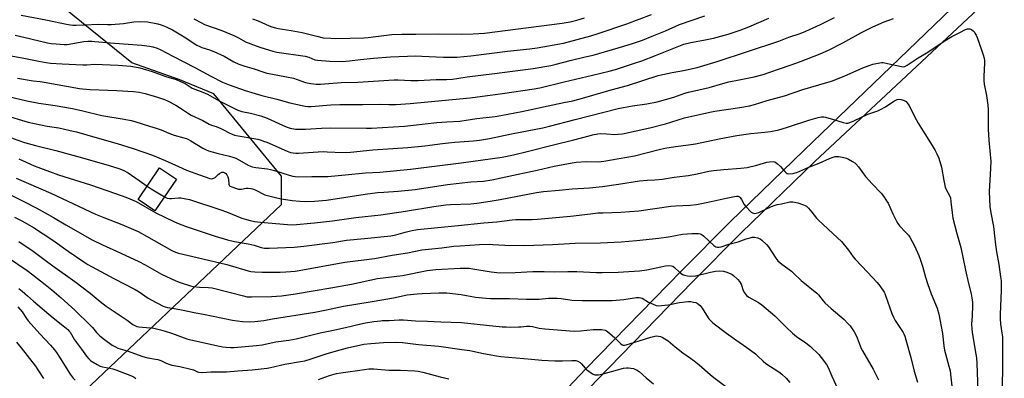
# Model space of a CAD drawing. Units: inches. Extents: x 1243771 to 1249771, y 593451 to 597452.
# Drawn here: x 1248012 to 1248526, y 594261 to 594448 of the extents above; entities that cross this region are included whole.
import ezdxf

# ---------------------------------------------------------------- set-up
doc = ezdxf.new("R2010")
doc.units = ezdxf.units.IN
doc.header["$MEASUREMENT"] = 0
for name, color, linetype in [('BLDG-Footprint', 5, 'Continuous'), ('NTRL-Pasture Land', 2, 'Continuous'), ('TRANS-Driveway', 251, 'Continuous'), ('Undefined', 1, 'Continuous')]:
    doc.layers.add(name, color=color, linetype=linetype)

msp = doc.modelspace()

# ---------------------------------------------------------------- linework, layer by layer
at = {"layer": 'BLDG-Footprint', "elevation": 746.67}
msp.add_lwpolyline([(1248094.1, 594364.86), (1248082.86, 594348.28), (1248074.08, 594354.23), (1248085.32, 594370.81)], close=True, dxfattribs=at)
at = {"layer": 'NTRL-Pasture Land'}
for points in [[(1247860.75, 594077.33), (1248021.85, 594207.4), (1248023.35, 594225.1), (1248026.32, 594235.42), (1248148.93, 594351.75), (1248148.93, 594356.18), (1248148.95, 594366.5), (1248113.61, 594409.33), (1248095.91, 594416.73), (1248070.85, 594425.61), (1247851.3, 594602.91)], [(1248633.74, 594233.64), (1248468.36, 594077.15), (1248332.76, 593928.58), (1248156.87, 593746.37), (1248010.99, 593917.1), (1248007.25, 593920.98), (1248025.29, 593941.35), (1248031.88, 593948.41), (1248041.02, 593959.72), (1248052.28, 593974.76), (1248058.01, 593981.83), (1248105.26, 594036.38), (1248117.24, 594050.44), (1248149.63, 594087.71), (1248166.17, 594105.85), (1248183.56, 594124), (1248207.17, 594148.02), (1248218.94, 594160.18), (1248313.85, 594260.21), (1248363.79, 594311.53), (1248389.06, 594336.82), (1248427.57, 594374.16), (1248515.24, 594455.96), (1248550.56, 594489.43)], [(1248507.92, 594462.77), (1248421.94, 594380.08), (1248383.33, 594342.63), (1248357.98, 594317.27), (1248307.96, 594265.87), (1248213.05, 594165.83), (1248201.32, 594153.73), (1248177.7, 594129.68), (1248160.21, 594111.43), (1248143.53, 594093.14), (1248111.05, 594055.76), (1248099.07, 594041.7), (1248051.76, 593987.07), (1248045.84, 593979.78), (1248034.57, 593964.73), (1248025.71, 593953.77), (1248018.51, 593946.05), (1248003.47, 593931.24)]]:
    msp.add_lwpolyline(points, dxfattribs=at)
at = {"layer": 'TRANS-Driveway'}
for points in [[(1248003.47, 593931.24), (1248018.51, 593946.05), (1248025.71, 593953.77), (1248034.57, 593964.73), (1248045.84, 593979.78), (1248051.76, 593987.07), (1248099.07, 594041.7), (1248111.05, 594055.76), (1248143.53, 594093.14), (1248160.21, 594111.43), (1248177.7, 594129.68), (1248201.32, 594153.73), (1248213.05, 594165.83), (1248307.96, 594265.87), (1248357.98, 594317.27), (1248383.33, 594342.63), (1248421.94, 594380.08), (1248507.92, 594462.77)], [(1248515.24, 594455.96), (1248427.57, 594374.16), (1248389.06, 594336.82), (1248363.79, 594311.53), (1248313.85, 594260.21), (1248218.94, 594160.18), (1248207.17, 594148.02), (1248183.56, 594124), (1248166.17, 594105.85), (1248149.63, 594087.71), (1248117.24, 594050.44), (1248105.26, 594036.38), (1248058.01, 593981.83), (1248052.28, 593974.76), (1248041.02, 593959.72), (1248031.88, 593948.41), (1248025.29, 593941.35), (1248007.25, 593920.98)]]:
    msp.add_lwpolyline(points, dxfattribs=at)
at = {"layer": 'Undefined'}
for points, elevation in [([(1248000, 594430.71), (1248014.47, 594428.06), (1248022.33, 594426.4), (1248026.09, 594425.76), (1248028.43, 594425.47), (1248034.51, 594425.01), (1248045.2, 594424.61), (1248047.28, 594424.58), (1248051.25, 594424.83), (1248063.62, 594424.29), (1248070.31, 594423.79), (1248073.21, 594423.35), (1248074.94, 594423.01), (1248081.49, 594421.05), (1248088.53, 594418.53), (1248093.89, 594416.82), (1248096.31, 594415.84), (1248098.67, 594414.74), (1248102.36, 594412.41), (1248107.94, 594410.23), (1248110.33, 594409.18), (1248116.5, 594405.83), (1248124.83, 594401.54), (1248126.13, 594400.95), (1248128.33, 594400.25), (1248132.82, 594399.4), (1248138.24, 594397.92), (1248141.48, 594396.67), (1248149.42, 594393.11), (1248151.9, 594392.08), (1248153.59, 594391.54), (1248156.21, 594391.04), (1248157.95, 594390.89), (1248161.43, 594390.92), (1248169.81, 594391.44), (1248174.45, 594391.6), (1248193.33, 594391.45), (1248195.97, 594391.5), (1248213.27, 594392.58), (1248217.84, 594393.01), (1248230.1, 594394.43), (1248235.26, 594394.78), (1248242.1, 594395.12), (1248251.06, 594396.46), (1248260.58, 594397.57), (1248263.52, 594398.04), (1248274.56, 594400.27), (1248290.6, 594403.75), (1248296.42, 594404.82), (1248301.06, 594405.84), (1248307.45, 594407.51), (1248321.11, 594411.49), (1248329.61, 594413.79), (1248345.73, 594419.05), (1248352.97, 594420.5), (1248358.95, 594421.52), (1248365.97, 594423.2), (1248376.45, 594426.32), (1248392.3, 594431.43), (1248408.67, 594436.98), (1248413.88, 594438.9), (1248419.82, 594440.98), (1248422.74, 594442.14), (1248430.46, 594445.59), (1248437.8, 594449.28)], 738), ([(1248009.94, 594440.06), (1248014.37, 594438.94), (1248026.81, 594436.01), (1248028.65, 594435.69), (1248031.33, 594435.42), (1248035.42, 594435.11), (1248037.09, 594435.12), (1248045.72, 594436.66), (1248047.93, 594436.89), (1248049.88, 594436.89), (1248051.54, 594436.81), (1248061.76, 594435.82), (1248076.02, 594434.83), (1248080.11, 594434.32), (1248081.84, 594434.02), (1248084.03, 594433.33), (1248085.61, 594432.63), (1248092.18, 594429.09), (1248103.67, 594423.21), (1248112.08, 594418.63), (1248118.23, 594415.54), (1248121.66, 594414.09), (1248129.99, 594411.16), (1248138.7, 594408.51), (1248146.57, 594406.56), (1248153.27, 594404.65), (1248161.37, 594403), (1248162.81, 594402.83), (1248164.52, 594402.84), (1248174.8, 594403.63), (1248179.46, 594403.91), (1248191.44, 594403.8), (1248200.69, 594404.08), (1248205.08, 594403.9), (1248208.92, 594403.84), (1248216.18, 594404.35), (1248247.58, 594407.38), (1248264.36, 594409.62), (1248281, 594412.06), (1248283.83, 594412.61), (1248296.53, 594415.71), (1248311.41, 594419.07), (1248320.16, 594421.19), (1248323.34, 594422.11), (1248332.72, 594425.16), (1248337.1, 594426.69), (1248344.31, 594429.45), (1248353.8, 594433.31), (1248359.06, 594435.26), (1248362.74, 594436.23), (1248370.3, 594437.57), (1248374.56, 594438.45), (1248382.19, 594440.51), (1248388.54, 594442.6), (1248393.05, 594444.33), (1248403.46, 594448.85)], 736), ([(1248011.06, 594417.65), (1248019.22, 594416.25), (1248022.97, 594415.86), (1248024.99, 594415.56), (1248043.43, 594412.13), (1248045.12, 594411.96), (1248049.01, 594411.76), (1248062.99, 594411.22), (1248071.61, 594410.66), (1248074.57, 594410.3), (1248077.82, 594409.53), (1248084.28, 594407.71), (1248087.84, 594406.44), (1248089.45, 594405.78), (1248093.8, 594403.47), (1248096.29, 594401.89), (1248099.88, 594399.45), (1248101.79, 594398.34), (1248107.83, 594395.52), (1248111.14, 594393.64), (1248112.44, 594393.1), (1248114.9, 594392.31), (1248117.37, 594391.32), (1248118.67, 594390.69), (1248121.61, 594389.04), (1248123.15, 594388.36), (1248124.46, 594387.88), (1248126.31, 594387.43), (1248134.62, 594386.09), (1248136.63, 594385.7), (1248138.29, 594385.25), (1248139.65, 594384.79), (1248141.31, 594384.11), (1248151.96, 594379.42), (1248153.64, 594378.88), (1248155.08, 594378.56), (1248156.42, 594378.45), (1248157.82, 594378.46), (1248170.75, 594379.26), (1248172.91, 594379.23), (1248181.08, 594378.86), (1248184.96, 594379.01), (1248196.7, 594380.14), (1248207.12, 594380.83), (1248215.03, 594381.48), (1248223.84, 594382.3), (1248233.13, 594383.54), (1248236.28, 594383.88), (1248239.44, 594384.18), (1248249.18, 594384.86), (1248252.31, 594385.27), (1248257.6, 594386.19), (1248269.11, 594388.54), (1248285.43, 594391.66), (1248288.96, 594392.47), (1248302.27, 594396.03), (1248324.81, 594401.78), (1248332.33, 594403.07), (1248339.81, 594404.14), (1248345.17, 594405.29), (1248353.94, 594407.68), (1248359.64, 594409.69), (1248361.48, 594410.23), (1248372.24, 594412.74), (1248379.43, 594414.81), (1248382.55, 594415.61), (1248388.03, 594416.66), (1248395.85, 594418.29), (1248400.52, 594419.51), (1248408.45, 594422.31), (1248415.19, 594424.54), (1248419.97, 594426.29), (1248430.26, 594430.35), (1248434.59, 594432.25), (1248442.09, 594436.08), (1248451.93, 594441.46), (1248457.71, 594444.4), (1248463.75, 594446.96), (1248468.64, 594448.81)], 740), ([(1248013.05, 594450.4), (1248025.86, 594448.07), (1248037.49, 594445.64), (1248040.06, 594445.29), (1248041.78, 594445.25), (1248046.11, 594445.38), (1248053.28, 594445.79), (1248058.03, 594445.63), (1248060.11, 594445.68), (1248066.4, 594446.09), (1248071.85, 594446.91), (1248074.95, 594447.17), (1248078.93, 594446.92), (1248084.44, 594445.9), (1248086.11, 594445.41), (1248088.83, 594444.4), (1248092.11, 594442.76), (1248098.1, 594439.12), (1248104.81, 594434.87), (1248106.25, 594434.06), (1248107.37, 594433.62), (1248111.46, 594432.33), (1248113.66, 594431.47), (1248118.99, 594428.99), (1248124.14, 594426.19), (1248126.73, 594424.96), (1248129.8, 594423.92), (1248134.74, 594422.4), (1248139.21, 594420.86), (1248141.37, 594420.22), (1248143.35, 594419.77), (1248155.28, 594417.52), (1248157.22, 594416.92), (1248161.48, 594415.38), (1248164.28, 594414.8), (1248167.02, 594414.54), (1248169.41, 594414.54), (1248180.18, 594415.31), (1248188.83, 594415.49), (1248207.88, 594416.72), (1248209.86, 594416.71), (1248216.56, 594416.45), (1248220.29, 594416.42), (1248229.83, 594416.83), (1248235.11, 594416.85), (1248238.21, 594417.06), (1248240.53, 594417.35), (1248246.01, 594418.3), (1248260.25, 594419.98), (1248280.39, 594422.69), (1248289.71, 594424.25), (1248292.47, 594424.86), (1248299.81, 594426.88), (1248307.6, 594428.64), (1248311.72, 594429.65), (1248327.71, 594434.26), (1248332.86, 594435.87), (1248337.42, 594437.49), (1248342.63, 594439.51), (1248349.45, 594442.34), (1248356.75, 594445.53), (1248370.02, 594450.16)], 734), ([(1248103.23, 594448.59), (1248107.16, 594446.43), (1248108.85, 594445.62), (1248117.8, 594442.38), (1248124.05, 594439.94), (1248126.61, 594438.7), (1248130.47, 594436.44), (1248131.52, 594435.97), (1248133.76, 594435.14), (1248138.27, 594433.56), (1248144.52, 594431.63), (1248146.55, 594431.24), (1248161.35, 594429.08), (1248163.19, 594428.58), (1248166.47, 594427.22), (1248167.79, 594426.91), (1248174.28, 594426.42), (1248180.66, 594426.31), (1248184.51, 594426.65), (1248190.31, 594427.39), (1248197.01, 594428.04), (1248205.87, 594428.65), (1248219.14, 594429.16), (1248222.31, 594429.11), (1248233.62, 594428.5), (1248240.55, 594428.63), (1248247.88, 594429.29), (1248267.01, 594431.6), (1248278.6, 594432.87), (1248282.51, 594433.4), (1248296.26, 594435.93), (1248310.45, 594439.65), (1248314.34, 594440.82), (1248329.26, 594445.92), (1248342.25, 594450.81)], 732), ([(1248133.77, 594448.62), (1248136.76, 594447.52), (1248142.5, 594444.91), (1248143.85, 594444.39), (1248145.81, 594443.8), (1248147.24, 594443.48), (1248153.95, 594442.48), (1248159.74, 594441.44), (1248167.39, 594439.47), (1248170.82, 594438.72), (1248174.67, 594438.38), (1248177.05, 594438.31), (1248184.92, 594438.43), (1248191.94, 594438.72), (1248194.28, 594438.86), (1248196.91, 594439.13), (1248206.54, 594440.32), (1248211.77, 594440.58), (1248219.17, 594440.55), (1248231.15, 594440.8), (1248243.14, 594440.49), (1248249.01, 594440.66), (1248255.06, 594441.05), (1248295.55, 594446.25), (1248299.77, 594447.02), (1248303.15, 594447.83), (1248307.3, 594449)], 730), ([(1248006.47, 594408.07), (1248015.96, 594405.74), (1248022.19, 594404.61), (1248030.73, 594403.31), (1248039.76, 594401.72), (1248045.32, 594400.5), (1248055.16, 594398.12), (1248066.75, 594396.21), (1248070.43, 594395.45), (1248072.42, 594394.93), (1248080.13, 594392.62), (1248083.45, 594391.54), (1248086.07, 594390.57), (1248090.1, 594388.87), (1248092.89, 594387.81), (1248098.03, 594386.5), (1248099.37, 594386.09), (1248100.38, 594385.61), (1248101.63, 594384.9), (1248107.85, 594381.08), (1248109.36, 594380.35), (1248110.91, 594379.73), (1248112.84, 594379.15), (1248115.89, 594378.32), (1248121.87, 594376.91), (1248124.07, 594376.2), (1248125.15, 594375.76), (1248126.72, 594374.96), (1248131.89, 594372.06), (1248133.68, 594371.39), (1248135.64, 594371.02), (1248141.74, 594370.22), (1248143.16, 594369.96), (1248145.33, 594369.37), (1248152.91, 594366.95), (1248154.82, 594366.46), (1248156.15, 594366.22), (1248157.71, 594366.15), (1248164.78, 594366.33), (1248171.1, 594366.23), (1248173.26, 594366.28), (1248182.27, 594367.07), (1248192.86, 594368.15), (1248200.38, 594368.6), (1248216.42, 594370.02), (1248242.86, 594373.38), (1248264.27, 594376.33), (1248270.19, 594377.51), (1248277.34, 594379.25), (1248290.96, 594382.77), (1248301.67, 594385.37), (1248309.65, 594387.54), (1248311.36, 594387.94), (1248314.18, 594388.47), (1248315.59, 594388.63), (1248318.66, 594388.54), (1248323.07, 594388.19), (1248324.77, 594388.3), (1248327.02, 594388.6), (1248341.28, 594391.68), (1248349.53, 594393.83), (1248359.48, 594396.84), (1248372.7, 594399.93), (1248375.35, 594400.41), (1248388.26, 594402.21), (1248393.32, 594403.11), (1248395.99, 594403.82), (1248402.65, 594405.86), (1248411.7, 594408.34), (1248421.23, 594411.65), (1248433.72, 594415.31), (1248436.13, 594416.09), (1248442.75, 594418.61), (1248452.64, 594422.98), (1248455.92, 594424.21), (1248457.85, 594424.81), (1248461.47, 594425.56), (1248462.31, 594425.69), (1248463.16, 594425.7), (1248465.45, 594425.31), (1248472.81, 594423.65), (1248473.64, 594423.57), (1248474.46, 594423.69), (1248475.67, 594424.29), (1248481.51, 594428.28), (1248485.58, 594430.65), (1248496.37, 594437.75), (1248499, 594439.32), (1248503.25, 594441.4), (1248506.11, 594442.93), (1248507.17, 594443.33), (1248507.96, 594443.42), (1248508.48, 594443.32), (1248509.24, 594442.93), (1248510.18, 594442.22), (1248510.8, 594441.6), (1248511.13, 594441.12), (1248511.68, 594440.09), (1248512.26, 594438.73), (1248514.57, 594432.33), (1248515.41, 594429.79), (1248515.89, 594428.08), (1248516.09, 594426.65), (1248516.09, 594425.52), (1248515.7, 594418.41), (1248515.69, 594416.4), (1248515.99, 594414.38), (1248517.18, 594408.63), (1248517.83, 594403.52), (1248517.94, 594401.31), (1248517.96, 594391.04), (1248518.33, 594385.28), (1248519.34, 594374.08), (1248519.14, 594367.38), (1248518.61, 594358.42), (1248518.97, 594350.7), (1248519.4, 594347.39), (1248520.74, 594340.14), (1248521.47, 594333.76), (1248521.91, 594330.53), (1248522.43, 594327.01), (1248523.65, 594320.39), (1248524.53, 594313.88), (1248524.74, 594311.81), (1248524.83, 594306.76), (1248524.29, 594294.46), (1248524.26, 594291.95), (1248524.42, 594289.42), (1248524.94, 594285.66), (1248525.48, 594282.53), (1248525.59, 594280.98), (1248525.49, 594264.4), (1248525.19, 594254.38)], 742), ([(1248004.06, 594398.4), (1248016.75, 594394.63), (1248026.64, 594392.61), (1248032.76, 594391.61), (1248038.68, 594390.36), (1248041.87, 594389.55), (1248052.72, 594386.53), (1248063.11, 594383.52), (1248071.54, 594380.85), (1248081.6, 594377.33), (1248088.16, 594374.66), (1248095.28, 594371.42), (1248099.43, 594369.65), (1248106.12, 594367.11), (1248111.5, 594365.3), (1248112.63, 594365.1), (1248113.17, 594365.16), (1248113.69, 594365.34), (1248114.34, 594365.8), (1248115.96, 594367.39), (1248116.62, 594367.9), (1248117.82, 594368.45), (1248118.3, 594368.54), (1248118.78, 594368.5), (1248119.44, 594368.19), (1248119.85, 594367.84), (1248120.38, 594367.16), (1248120.95, 594366.13), (1248121.28, 594364.9), (1248121.51, 594362.29), (1248121.68, 594361.79), (1248121.9, 594361.47), (1248122.24, 594361.17), (1248122.96, 594360.8), (1248125.41, 594359.98), (1248126.53, 594359.73), (1248127.24, 594359.68), (1248128.03, 594359.75), (1248130.48, 594360.2), (1248131.61, 594360.21), (1248133.02, 594360.05), (1248133.85, 594359.85), (1248135.22, 594359.29), (1248140.33, 594356.75), (1248146.61, 594355.07), (1248148.95, 594354.62), (1248154.54, 594353.72), (1248158.53, 594353.34), (1248161.3, 594353.3), (1248166.24, 594353.46), (1248172.53, 594353.94), (1248192.67, 594356.98), (1248199.17, 594357.87), (1248202.45, 594358.18), (1248209.87, 594358.62), (1248218.86, 594359.44), (1248235.68, 594362.14), (1248247.8, 594363.47), (1248254.49, 594363.9), (1248258.91, 594364.48), (1248272.54, 594367.55), (1248282.56, 594369.65), (1248291.38, 594371.63), (1248300.81, 594373.45), (1248302.83, 594373.7), (1248308.34, 594374.07), (1248314.54, 594373.96), (1248317.39, 594374.24), (1248333.36, 594377.05), (1248346.17, 594380.34), (1248349.13, 594380.99), (1248354.75, 594381.89), (1248361.49, 594382.77), (1248365.19, 594383.37), (1248377.62, 594385.95), (1248386.79, 594387.66), (1248394.15, 594388.79), (1248401.39, 594389.35), (1248404.28, 594389.81), (1248408.65, 594390.65), (1248410.38, 594391.08), (1248413.24, 594391.95), (1248424.33, 594395.62), (1248429.3, 594396.99), (1248431.02, 594397.33), (1248432.17, 594397.42), (1248433.01, 594397.31), (1248437.18, 594395.94), (1248442.37, 594394.42), (1248443.8, 594394.09), (1248444.65, 594394.09), (1248445.73, 594394.38), (1248447.6, 594395.14), (1248455.23, 594398.84), (1248460.34, 594400.6), (1248461.87, 594401.27), (1248464.37, 594402.56), (1248468.73, 594405.54), (1248469.75, 594406.14), (1248470.55, 594406.48), (1248471.36, 594406.62), (1248472.5, 594406.44), (1248474.2, 594405.91), (1248475.21, 594405.37), (1248475.77, 594404.74), (1248476.54, 594403.48), (1248480.38, 594396.09), (1248481.49, 594394.12), (1248484.87, 594388.55), (1248488.85, 594382.51), (1248490.41, 594379.82), (1248491.27, 594378.08), (1248492.22, 594375.76), (1248493.69, 594371.1), (1248494.81, 594364.25), (1248495.58, 594360.65), (1248496.24, 594359.1), (1248497.8, 594356.43), (1248498.27, 594355.11), (1248498.58, 594353.14), (1248499.14, 594347.38), (1248499.61, 594344.54), (1248501.65, 594336.49), (1248503.73, 594329.24), (1248506.15, 594317.48), (1248507.78, 594310.48), (1248509.18, 594304.97), (1248509.56, 594302.98), (1248509.87, 594300.45), (1248509.91, 594299.03), (1248509.7, 594293.55), (1248509.39, 594289.27), (1248509.43, 594286.77), (1248509.67, 594284.81), (1248511.62, 594273.56), (1248511.87, 594271.6), (1248512.08, 594268.7), (1248512.59, 594254.54)], 744), ([(1248000, 594389.83), (1248008.88, 594386.09), (1248014.7, 594384.09), (1248020.44, 594382.46), (1248031.1, 594379.87), (1248044.98, 594376.07), (1248058.98, 594372), (1248064.1, 594370.41), (1248066.25, 594369.5), (1248068.83, 594368.18), (1248074.72, 594364.21), (1248078.84, 594361.24)], 746), ([(1248087.9, 594355.71), (1248089.36, 594355.01), (1248090.42, 594354.8), (1248091.52, 594354.78), (1248095.2, 594355.07), (1248096.34, 594355.08), (1248098.1, 594354.85), (1248101.02, 594354.26), (1248117.27, 594348.96), (1248120.19, 594347.89), (1248128.24, 594344.57), (1248130.71, 594343.77), (1248132.65, 594343.29), (1248134.86, 594342.85), (1248138, 594342.48), (1248152.12, 594341.15), (1248154.93, 594341.05), (1248166.13, 594342.08), (1248175.61, 594343.14), (1248187.77, 594344.84), (1248200.83, 594346.34), (1248213.77, 594348.15), (1248228.56, 594350.55), (1248234.84, 594351.42), (1248237.18, 594351.6), (1248247.91, 594352.09), (1248250.98, 594352.4), (1248257.96, 594353.34), (1248263.12, 594354.21), (1248282.2, 594357.86), (1248285.73, 594358.41), (1248293.98, 594359.16), (1248300.75, 594359.92), (1248309.77, 594360.42), (1248316.69, 594361.06), (1248324.9, 594362.21), (1248336.01, 594364.03), (1248340.01, 594364.38), (1248343.95, 594364.56), (1248347.9, 594364.96), (1248353.98, 594365.98), (1248359.88, 594366.55), (1248361.58, 594366.8), (1248366.13, 594367.61), (1248372.16, 594369.01), (1248374.64, 594369.46), (1248379.96, 594369.99), (1248388.77, 594370.67), (1248392.14, 594371.05), (1248397.26, 594372.19), (1248402.41, 594373.68), (1248403.85, 594373.96), (1248405.86, 594374.05), (1248406.66, 594373.9), (1248407.15, 594373.66), (1248408.05, 594372.97), (1248409.54, 594371.57), (1248411.87, 594368.82), (1248412.48, 594368.2), (1248413.12, 594367.8), (1248413.85, 594367.67), (1248416.13, 594367.89), (1248417.27, 594368.11), (1248418.11, 594368.36), (1248424.38, 594371.09), (1248429.7, 594373.18), (1248435.08, 594375.72), (1248437, 594376.44), (1248438.11, 594376.73), (1248438.96, 594376.77), (1248440.1, 594376.63), (1248442.68, 594376.14), (1248444.08, 594375.76), (1248445.11, 594375.28), (1248447.1, 594374.13), (1248448.31, 594373.36), (1248448.97, 594372.82), (1248450.29, 594371.27), (1248452.83, 594367.59), (1248453.89, 594366.2), (1248457.45, 594362.39), (1248462.12, 594357.66), (1248463.38, 594356.07), (1248464.99, 594353.61), (1248465.72, 594352.35), (1248468.15, 594346.83), (1248470.08, 594342.95), (1248470.89, 594341.69), (1248471.78, 594340.5), (1248475.03, 594337.13), (1248476.35, 594335.61), (1248477.03, 594334.68), (1248479.47, 594330.06), (1248481.75, 594324.97), (1248482.51, 594323.07), (1248483.74, 594319.52), (1248485.32, 594313.69), (1248486.32, 594310.37), (1248488.3, 594305.13), (1248491.34, 594297.54), (1248492.26, 594294.45), (1248494.17, 594284.34), (1248494.93, 594277.84), (1248495.27, 594275.6), (1248497.55, 594267.38), (1248498.09, 594264.81), (1248498.57, 594261.6), (1248498.97, 594256.89)], 746), ([(1248011.76, 594375.43), (1248019.83, 594371.92), (1248027.75, 594368.81), (1248032.57, 594367.15), (1248049.16, 594361.84), (1248062.34, 594357.48), (1248067.76, 594355.44), (1248073, 594353.15), (1248083.39, 594347.35), (1248092.76, 594342.75), (1248094.61, 594341.94), (1248099.24, 594340.19), (1248114.4, 594335.09), (1248120.7, 594333.3), (1248124.37, 594332.4), (1248131.5, 594331.22), (1248134.67, 594330.39), (1248138.35, 594329.25), (1248140.19, 594328.93), (1248142.62, 594328.91), (1248155.55, 594329.44), (1248160.59, 594329.88), (1248175.81, 594331.88), (1248182.95, 594332.97), (1248192.41, 594333.98), (1248206.08, 594335.31), (1248208.72, 594335.83), (1248213.56, 594337.24), (1248216.41, 594337.98), (1248219.98, 594338.61), (1248241.2, 594340.65), (1248254.63, 594342.11), (1248261.51, 594342.67), (1248269.39, 594343.66), (1248271.41, 594343.8), (1248279.91, 594343.92), (1248282.6, 594344.05), (1248299.97, 594345.5), (1248310.31, 594346.83), (1248314.17, 594347.23), (1248316.79, 594347.37), (1248326.11, 594347.63), (1248335.61, 594348.3), (1248352.32, 594350.75), (1248354.75, 594350.94), (1248362.47, 594351.34), (1248365.71, 594351.73), (1248373.45, 594353.18), (1248381.14, 594354.92), (1248385.57, 594355.83), (1248386.65, 594355.98), (1248387.38, 594355.96), (1248387.83, 594355.84), (1248388.22, 594355.63), (1248388.59, 594355.3), (1248389.23, 594354.35), (1248390.65, 594351.73), (1248391.34, 594350.77), (1248394.24, 594347.74), (1248394.92, 594347.24), (1248395.42, 594347.06), (1248395.98, 594347.01), (1248396.84, 594347.08), (1248398.25, 594347.46), (1248404.83, 594350.57), (1248406.71, 594351.36), (1248407.76, 594351.62), (1248410.07, 594352.03), (1248414.39, 594353.05), (1248415.21, 594353.11), (1248416.03, 594353.05), (1248418.69, 594352.57), (1248421.61, 594351.56), (1248422.41, 594351.2), (1248423.14, 594350.74), (1248424.19, 594349.72), (1248425.97, 594347.74), (1248428.43, 594344.55), (1248429.38, 594343.48), (1248439.42, 594334.31), (1248441.37, 594332.3), (1248445.08, 594327.9), (1248447.5, 594324.44), (1248448.53, 594323.1), (1248455.07, 594316.43), (1248460, 594310.98), (1248461.48, 594309.15), (1248463.64, 594305.99), (1248464.06, 594305.22), (1248464.49, 594304.13), (1248467.75, 594294.78), (1248468.5, 594292.91), (1248469.53, 594291.17), (1248473.6, 594284.92), (1248474, 594284.19), (1248474.51, 594282.95), (1248475.11, 594281.09), (1248477.71, 594271.86), (1248479.41, 594264.75), (1248481.1, 594259)], 748), ([(1248010.47, 594365.41), (1248028.55, 594357.53), (1248051.92, 594346.61), (1248056.13, 594344.8), (1248065.67, 594341.15), (1248074.15, 594337.5), (1248078.51, 594335.21), (1248091.72, 594327.72), (1248093.55, 594326.85), (1248095.21, 594326.32), (1248099.77, 594325.15), (1248113.87, 594322), (1248120.42, 594320.34), (1248131.6, 594317.04), (1248133, 594316.75), (1248134.98, 594316.5), (1248138.94, 594316.28), (1248148.2, 594316.42), (1248151.17, 594316.56), (1248156.19, 594316.96), (1248158.2, 594317.26), (1248181.98, 594321.6), (1248197.52, 594323.44), (1248206.83, 594325.21), (1248214.83, 594326.45), (1248222.25, 594327.96), (1248232.79, 594329.03), (1248239.04, 594329.9), (1248242.26, 594330.17), (1248252.32, 594330.78), (1248257.38, 594330.91), (1248259.39, 594330.83), (1248265.57, 594330.37), (1248275.85, 594330.27), (1248290.54, 594330.84), (1248302.36, 594331.5), (1248315.65, 594331.68), (1248326.28, 594332.18), (1248334.37, 594332.85), (1248346.01, 594334.05), (1248351.12, 594334.87), (1248358.34, 594336.17), (1248363.33, 594336.61), (1248366.83, 594336.52), (1248367.66, 594336.38), (1248368.16, 594336.18), (1248369.29, 594335.32), (1248374.84, 594330.21), (1248375.75, 594329.59), (1248376.48, 594329.39), (1248377.52, 594329.41), (1248378.62, 594329.64), (1248382.61, 594330.92), (1248387.53, 594332.21), (1248391.67, 594333.72), (1248393.67, 594334.31), (1248394.81, 594334.56), (1248395.94, 594334.58), (1248397.61, 594334.22), (1248398.95, 594333.76), (1248399.89, 594333.12), (1248402.21, 594330.85), (1248403.37, 594329.53), (1248407.08, 594323.6), (1248407.58, 594322.89), (1248408.14, 594322.27), (1248410.28, 594320.49), (1248415.31, 594316.82), (1248416.38, 594315.85), (1248420.28, 594311.98), (1248428.5, 594305.48), (1248429.49, 594304.44), (1248431.82, 594301.45), (1248432.81, 594300.39), (1248436.02, 594297.41), (1248442.74, 594291.57), (1248444.79, 594289.6), (1248445.9, 594288.31), (1248448.06, 594285.16), (1248448.98, 594283.67), (1248449.67, 594282.1), (1248451.77, 594276.56), (1248452.32, 594275.28), (1248457.95, 594265.7), (1248460.74, 594260.12)], 750), ([(1248078.84, 594361.24), (1248080.98, 594359.8), (1248087.9, 594355.71)], 746), ([(1248007.78, 594356.59), (1248014.39, 594353.31), (1248020.87, 594349.99), (1248025.5, 594347.28), (1248029.89, 594344.96), (1248036.35, 594341.07), (1248050.03, 594333.21), (1248055.47, 594330.62), (1248062.88, 594327.36), (1248074.42, 594321.93), (1248077.85, 594320.15), (1248086.28, 594315.31), (1248093.8, 594311.81), (1248096.02, 594310.97), (1248101.38, 594309.25), (1248102.81, 594308.87), (1248106.2, 594308.47), (1248110.89, 594308.31), (1248112.75, 594308.1), (1248121.57, 594305.93), (1248129.1, 594303.94), (1248131.09, 594303.56), (1248133.31, 594303.48), (1248143.78, 594303.62), (1248146.41, 594303.75), (1248149.05, 594304.01), (1248156.35, 594305.12), (1248174.75, 594308.18), (1248185.6, 594310.13), (1248199.18, 594312.98), (1248212.15, 594314.59), (1248225.05, 594317.14), (1248229.57, 594317.67), (1248242.34, 594318.48), (1248245.25, 594318.52), (1248246.93, 594318.4), (1248248.87, 594318.13), (1248258.48, 594316.46), (1248262.94, 594316.03), (1248271.03, 594316.17), (1248280.16, 594316.67), (1248286.12, 594316.78), (1248291.8, 594316.57), (1248298.44, 594316.7), (1248303.29, 594316.66), (1248313.52, 594316.22), (1248316.37, 594316.19), (1248324.77, 594316.42), (1248335.97, 594317.08), (1248339.75, 594317.6), (1248349.53, 594319.68), (1248351.23, 594319.8), (1248352.61, 594319.68), (1248353.36, 594319.41), (1248354.25, 594318.75), (1248356.8, 594316.43), (1248358.42, 594315.21), (1248359.43, 594314.75), (1248361.05, 594314.41), (1248362.71, 594314.25), (1248365.28, 594314.45), (1248366.63, 594314.74), (1248370.92, 594315.91), (1248372.94, 594316.36), (1248375.56, 594316.86), (1248377.75, 594317.04), (1248379.78, 594316.82), (1248381.47, 594316.42), (1248383.56, 594315.54), (1248384.3, 594315.1), (1248385, 594314.55), (1248387.23, 594312.57), (1248388.22, 594311.49), (1248388.96, 594310.02), (1248390.01, 594306.71), (1248390.74, 594305.49), (1248391.82, 594304.17), (1248392.96, 594303.32), (1248398.07, 594300.51), (1248399.77, 594299.36), (1248406.56, 594293.54), (1248412.47, 594287.57), (1248415.85, 594284.47), (1248417.97, 594282.86), (1248422.73, 594279.51), (1248425.23, 594277.59), (1248429.55, 594273.47), (1248430.82, 594271.89), (1248433.57, 594268.17), (1248434.42, 594266.61), (1248436.36, 594262.08), (1248441.26, 594251.48)], 752), ([(1248009.58, 594344.98), (1248013.79, 594342.97), (1248019.48, 594339.67), (1248029.61, 594332.97), (1248037.61, 594327.29), (1248045.8, 594321.69), (1248047.89, 594320.34), (1248061.39, 594313.11), (1248072.49, 594307.3), (1248074.6, 594306.03), (1248079.37, 594302.81), (1248080.87, 594301.92), (1248087.16, 594298.69), (1248088.25, 594298.27), (1248089.39, 594297.98), (1248092.87, 594297.31), (1248096.77, 594296.72), (1248104.2, 594295.14), (1248108.2, 594294.51), (1248123.36, 594291.31), (1248128.67, 594290.53), (1248132.4, 594290.47), (1248135, 594290.58), (1248139.67, 594291.14), (1248144.24, 594292.01), (1248166.33, 594295.55), (1248172.45, 594296.67), (1248181.38, 594298.62), (1248196.38, 594301.02), (1248207.5, 594303.04), (1248214.63, 594304.44), (1248219.85, 594305.07), (1248222.46, 594305.27), (1248231.19, 594305.58), (1248235.33, 594305.56), (1248242.75, 594304.76), (1248250.25, 594303.36), (1248255.8, 594302.82), (1248258.13, 594302.67), (1248262.2, 594302.54), (1248268.08, 594302.63), (1248276.88, 594302.28), (1248281.83, 594302.24), (1248283.58, 594302.3), (1248288.46, 594302.73), (1248292.9, 594302.83), (1248294.95, 594302.62), (1248298.49, 594302.02), (1248300.56, 594301.76), (1248306.09, 594301.58), (1248318.07, 594301.51), (1248321.66, 594301.56), (1248327.71, 594302.12), (1248334.33, 594303.05), (1248335.75, 594303.12), (1248336.55, 594303), (1248337.34, 594302.75), (1248340.61, 594300.76), (1248343.04, 594299.65), (1248344.69, 594299.02), (1248345.81, 594298.85), (1248347.51, 594298.96), (1248350.92, 594299.35), (1248356.74, 594300.45), (1248359.82, 594300.9), (1248361.23, 594301.03), (1248362.68, 594300.96), (1248364.15, 594300.74), (1248365.28, 594300.46), (1248366.05, 594300.12), (1248366.98, 594299.52), (1248367.59, 594298.93), (1248368.63, 594297.53), (1248370.1, 594295.35), (1248372.2, 594292), (1248372.96, 594291.13), (1248374.27, 594289.94), (1248381.43, 594284.5), (1248386.22, 594280.98), (1248392.04, 594276.98), (1248396.5, 594273.67), (1248397.61, 594272.75), (1248400.56, 594269.85), (1248401.83, 594268.76), (1248408.62, 594264.39), (1248410.24, 594263.17), (1248412.61, 594260.99), (1248414.48, 594258.84)], 754), ([(1248011.79, 594332.38), (1248019.33, 594327.25), (1248025.58, 594322.66), (1248029.54, 594319.58), (1248041.11, 594311.44), (1248049.04, 594305.36), (1248054.2, 594301.06), (1248057.44, 594298.57), (1248068.38, 594291.37), (1248071.43, 594289.11), (1248072.4, 594288.48), (1248073.37, 594288.06), (1248074.41, 594287.78), (1248076.37, 594287.59), (1248080.59, 594287.39), (1248082.3, 594287.07), (1248085.71, 594286.29), (1248088.3, 594285.6), (1248091.62, 594284.55), (1248098.13, 594282.08), (1248099.49, 594281.64), (1248100.93, 594281.28), (1248115.7, 594277.95), (1248118.3, 594277.43), (1248120.08, 594277.18), (1248122.47, 594277.04), (1248124.12, 594277.06), (1248135.97, 594278.12), (1248138.81, 594278.51), (1248146.06, 594280.04), (1248152.82, 594280.8), (1248156.7, 594281.52), (1248169.26, 594284.61), (1248175.22, 594285.93), (1248182.42, 594287.4), (1248190.36, 594289.41), (1248192.91, 594289.92), (1248197.13, 594290.62), (1248200.6, 594291.03), (1248201.76, 594291.09), (1248205.18, 594291.07), (1248210.39, 594291.45), (1248212.77, 594291.42), (1248218.93, 594291), (1248225.14, 594290.71), (1248232.21, 594290.49), (1248243.01, 594290), (1248264.18, 594287.9), (1248266.26, 594287.76), (1248268.63, 594287.7), (1248272.73, 594287.76), (1248274.12, 594287.86), (1248276.88, 594288.21), (1248278.75, 594288.21), (1248280.1, 594288), (1248283.49, 594287.16), (1248286.58, 594286.74), (1248301.74, 594285.64), (1248305.05, 594285.69), (1248311.79, 594286.35), (1248314.66, 594286.48), (1248316.09, 594286.44), (1248317.94, 594286.01), (1248318.69, 594285.7), (1248319.41, 594285.25), (1248322.95, 594282.32), (1248326.13, 594278.9), (1248326.8, 594278.44), (1248327.31, 594278.3), (1248328.12, 594278.31), (1248328.95, 594278.5), (1248335.79, 594280.5), (1248341.94, 594282.48), (1248343.91, 594283.03), (1248344.75, 594283.13), (1248345.85, 594283.04), (1248346.92, 594282.81), (1248347.7, 594282.49), (1248349.19, 594281.61), (1248350.87, 594280.47), (1248354.62, 594277.35), (1248358.52, 594274.25), (1248362.64, 594271.45), (1248364.46, 594270.08), (1248367.14, 594267.93), (1248372.88, 594262.87), (1248374.73, 594261.38), (1248382.4, 594255.68)], 756), ([(1248005.81, 594324.26), (1248016.09, 594317.23), (1248019.17, 594314.94), (1248025.48, 594310), (1248029.04, 594307.11), (1248033.86, 594303.04), (1248041.13, 594296.44), (1248049.27, 594288.6), (1248050.33, 594287.45), (1248052.42, 594284.88), (1248054.14, 594283.11), (1248056.49, 594281.14), (1248060.5, 594278.34), (1248062.28, 594277.36), (1248063.59, 594276.75), (1248068.37, 594275.26), (1248076.51, 594272.26), (1248079.12, 594271.61), (1248083.2, 594271.01), (1248084.35, 594270.77), (1248086, 594270.22), (1248088.7, 594268.89), (1248090.62, 594268.16), (1248091.73, 594267.9), (1248095.95, 594267.21), (1248101.68, 594265.82), (1248103.08, 594265.39), (1248105.09, 594264.39), (1248105.8, 594264.16), (1248107.48, 594264.08), (1248112.14, 594264.39), (1248120.31, 594264.42), (1248126.25, 594264.88), (1248133.6, 594265.33), (1248141.48, 594266.25), (1248143.29, 594266.59), (1248150.69, 594268.28), (1248158.87, 594269.65), (1248161.17, 594270.15), (1248164, 594270.93), (1248172.84, 594273.92), (1248179.58, 594275.89), (1248183.46, 594276.85), (1248191.92, 594278.73), (1248195.61, 594279.2), (1248202.31, 594279.68), (1248208.57, 594279.78), (1248212.11, 594279.68), (1248220.46, 594278.57), (1248231.08, 594277.66), (1248243.17, 594275.99), (1248247.39, 594275.48), (1248248.92, 594275.2), (1248254.42, 594273.91), (1248261.2, 594272.72), (1248263.56, 594272.4), (1248279.49, 594270.96), (1248284.92, 594270.39), (1248291.69, 594270.08), (1248295.78, 594270.1), (1248300.67, 594270.25), (1248302.64, 594270.18), (1248303.69, 594269.9), (1248304.88, 594269.27), (1248305.71, 594268.46), (1248307.61, 594266.19), (1248308.47, 594265.39), (1248311.32, 594263.26), (1248312.09, 594262.9), (1248312.62, 594262.8), (1248314.61, 594262.85), (1248316.29, 594263.12), (1248324.38, 594265.47), (1248327.65, 594266.25), (1248329.09, 594266.39), (1248330.25, 594266.42), (1248331.37, 594266.3), (1248332.75, 594266.01), (1248333.56, 594265.78), (1248334.34, 594265.44), (1248335.8, 594264.53), (1248339.47, 594261.22), (1248343.27, 594258.05)], 758), ([(1248011.78, 594307.85), (1248013.6, 594306.37), (1248016.28, 594303.93), (1248019.5, 594301.15), (1248029.73, 594292.51), (1248035.62, 594287.85), (1248037.33, 594286.38), (1248038.11, 594285.6), (1248038.6, 594284.97), (1248040.87, 594281.04), (1248044.6, 594276.1), (1248047.12, 594272.57), (1248048.41, 594271.07), (1248049.48, 594270.14), (1248052.7, 594268.12), (1248054.25, 594267.32), (1248055.57, 594266.97), (1248059.32, 594266.32), (1248060.91, 594265.91), (1248062.5, 594265.36), (1248067.07, 594263.59), (1248069.82, 594262.67), (1248071.05, 594262.15), (1248071.97, 594261.64), (1248072.89, 594260.93)], 760), ([(1248011.21, 594298.22), (1248013.52, 594295.58), (1248015.87, 594292.13), (1248016.74, 594291.02), (1248022.83, 594284.22), (1248028.41, 594278.2), (1248030.44, 594275.76), (1248031.45, 594274.39), (1248033, 594272.06), (1248038.6, 594263.15), (1248040.19, 594261.01), (1248041.19, 594259.97)], 762), ([(1248010.64, 594279.74), (1248013.04, 594276.79), (1248020.47, 594267.22), (1248022.16, 594264.89), (1248024.71, 594260.86)], 764), ([(1248168.27, 594260.35), (1248173.99, 594262.43), (1248177.67, 594263.49), (1248179.9, 594263.89), (1248192.31, 594265.64), (1248194.61, 594265.83), (1248197.18, 594265.92), (1248205.11, 594265.29), (1248211.1, 594265.29), (1248218.69, 594264.9), (1248220.41, 594264.75), (1248222.8, 594264.25), (1248231.83, 594261.67), (1248236.39, 594260.66)], 760)]:
    msp.add_lwpolyline(points, dxfattribs=dict(at, elevation=elevation))

doc.saveas('drawing.dxf')
